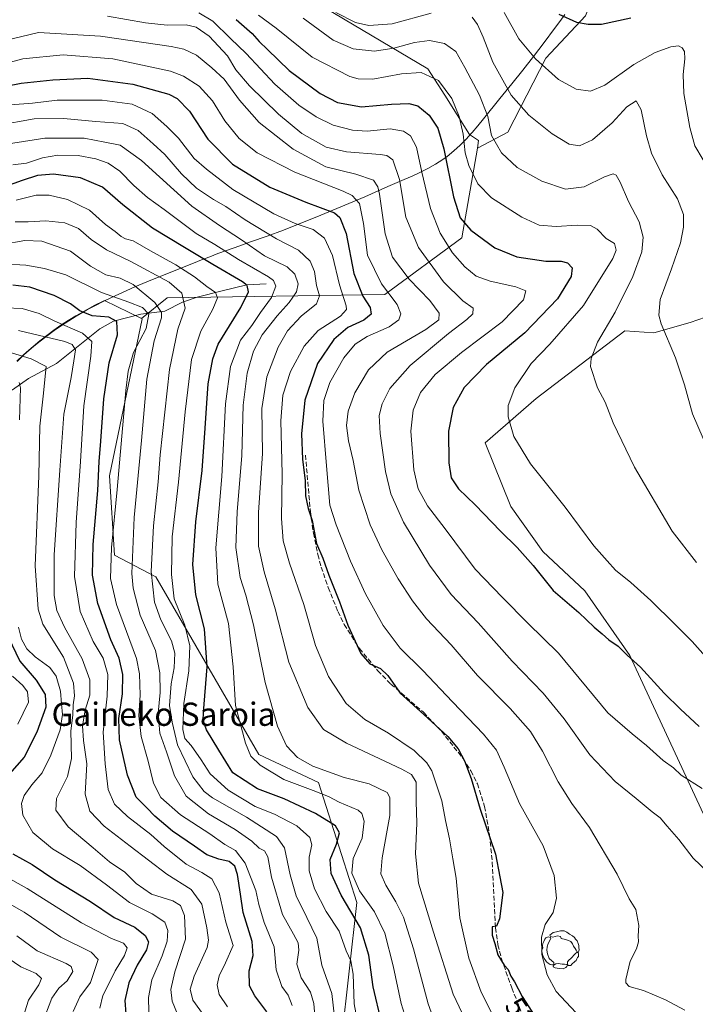
# Model space of a CAD drawing. Units: metres. Extents: x 609889 to 613309, y 4789471 to 4791819.
# Drawn here: x 611204 to 611437, y 4791303 to 4791642 of the extents above; entities that cross this region are included whole.
import ezdxf
from ezdxf.enums import TextEntityAlignment as Align

# ---------------------------------------------------------------- set-up
doc = ezdxf.new("R2010")
doc.units = ezdxf.units.M
doc.header["$MEASUREMENT"] = 0
doc.linetypes.add('DGN Style 3', pattern=[2.307223, 1.648017, -0.659207])
doc.linetypes.add('DGN Style 4', pattern=[2.638475, 1.318413, -0.659207, 0.001648, -0.659207])
for name, color, linetype, lineweight in [('Arbolado forestal CxS', 92, 'Continuous', 0), ('Corriente natural lineal', 142, 'Continuous', 13), ('Curva de nivel maestra', 30, 'Continuous', 30), ('Curva de nivel normal', 30, 'Continuous', 0), ('Matorral CxS', 135, 'Continuous', 0), ('Municipio', 91, 'Continuous', 13), ('Municipio CxS', 4, 'Continuous', 0), ('Pastizal CxS', 92, 'Continuous', 0), ('Pista pavimentada eje', 135, 'DGN Style 4', 0), ('Rótulo de curva de nivel directora', 7, 'Continuous', 0), ('Senda', 7, 'DGN Style 3', 0), ('Texto cartográfico', 7, 'Continuous', 0), ('Yacimiento arqueológico puntual', 7, 'Continuous', 0)]:
    doc.layers.add(name, color=color, linetype=linetype, lineweight=lineweight)
doc.styles.add('Style-Arial', font='txt')

# ---------------------------------------------------------------- blocks, each defined once
blk = doc.blocks.new('*U9')
at = {"layer": 'Matorral CxS', "color": 135, "linetype": 'Continuous', "lineweight": 0}
blk.add_polyline3d([(611299.4741, 4791651.8049, 564.2711), (611344.6365, 4791624.9249, 556.6813), (611350.4653, 4791615.8391, 554.1809), (611359.0197, 4791602.3513, 555.5192), (611362.1131, 4791600.2681, 557.6485), (611361.6681, 4791597.6859, 556.9401), (611356.3515, 4791566.8481, 548.0162), (611329.8453, 4791547.2565, 529.1574), (611254.9351, 4791546.1025, 487.0452), (611246.1123, 4791539.0443, 478.8848), (611233.3649, 4791545.2823, 479.4317), (611232.6839, 4791544.9521, 479.1216), (611230.0139, 4791543.5919, 477.8097), (611227.3639, 4791542.1819, 476.3974), (611224.7441, 4791540.7119, 474.5354), (611223.4041, 4791539.9217, 473.649), (611220.8439, 4791538.3417, 472.0747), (611218.3239, 4791536.7019, 470.2758), (611215.8539, 4791534.9917, 468.1033), (611213.4337, 4791533.2115, 466.047), (611211.0637, 4791531.3717, 464.4676), (611208.7437, 4791529.4617, 463.1012), (611206.4739, 4791527.4917, 461.7094), (611205.3237, 4791526.4517, 460.9201), (611203.1537, 4791524.3715, 459.2923)], dxfattribs=at)
blk = doc.blocks.new('5YACIM')
at = {"layer": 'Pista pavimentada eje', "color": 252, "linetype": 'Continuous', "lineweight": 0, "flags": 128}
for points in [[(-0.355, 0.366), (-0.367, 0.405), (-0.446, 0.421), (-0.522, 0.394), (-0.554, 0.342), (-0.598, 0.266), (-0.63, 0.199), (-0.638, 0.127), (-0.63, 0.035), (-0.669, -0.064), (-0.65, -0.132), (-0.63, -0.215), (-0.61, -0.263), (-0.578, -0.323), (-0.546, -0.366), (-0.498, -0.434), (-0.442, -0.482), (-0.379, -0.526), (-0.319, -0.541), (-0.251, -0.545), (-0.243, -0.462), (-0.315, -0.406), (-0.41, -0.327), (-0.466, -0.163), (-0.494, -0.04), (-0.474, 0.079), (-0.442, 0.191)], [(0.613, -0.064), (0.621, -0.02), (0.617, 0.059), (0.613, 0.123), (0.593, 0.195), (0.554, 0.282), (0.498, 0.346), (0.458, 0.401), (0.394, 0.453), (0.295, 0.517), (0.203, 0.581), (0.111, 0.624), (-0.016, 0.628), (-0.156, 0.6), (-0.267, 0.569), (-0.383, 0.485), (-0.363, 0.429), (-0.283, 0.417), (-0.128, 0.457), (-0.02, 0.433), (0.004, 0.37), (0.155, 0.326), (0.251, 0.294), (0.334, 0.266), (0.39, 0.183), (0.434, 0.103), (0.482, 0.02), (0.518, -0.032), (0.546, -0.08), (0.601, -0.1)], [(0.331, -0.561), (0.366, -0.518), (0.41, -0.486), (0.442, -0.462), (0.478, -0.426), (0.518, -0.394), (0.542, -0.339), (0.562, -0.287), (0.601, -0.251), (0.601, -0.207), (0.601, -0.152), (0.593, -0.128), (0.558, -0.104), (0.494, -0.148), (0.442, -0.207), (0.382, -0.271), (0.331, -0.327), (0.263, -0.378), (0.219, -0.438), (0.219, -0.51), (0.239, -0.561)], [(-0.1, -0.494), (-0.183, -0.51), (-0.251, -0.557), (-0.267, -0.609), (-0.199, -0.645), (-0.06, -0.665), (0.072, -0.673), (0.163, -0.637), (0.203, -0.593), (0.219, -0.549), (0.203, -0.526), (0.123, -0.518), (0.036, -0.518)]]:
    blk.add_lwpolyline(points, close=True, dxfattribs=at)

msp = doc.modelspace()

# ---------------------------------------------------------------- linework, layer by layer
at = {"layer": 'Arbolado forestal CxS', "color": 92, "linetype": 'Continuous', "lineweight": 0}
msp.add_polyline3d([(611469.3995, 4791761.8973, 599.9464), (611469.2051, 4791761.7905, 599.9422), (611466.9735, 4791757.8233, 599.4977), (611460.1385, 4791747.5705, 598.1926), (611441.1865, 4791718.9873, 592.8726), (611409.1859, 4791663.0641, 579.9523), (611404.6061, 4791657.3393, 578.8554), (611403.5935, 4791655.2969, 578.498), (611398.9333, 4791643.1801, 576.1512), (611385.2631, 4791628.5777, 571.1193), (611372.2143, 4791603.1017, 562.1619), (611361.6681, 4791597.6859, 556.9401), (611362.1131, 4791600.2681, 557.6485), (611359.0197, 4791602.3513, 555.5192), (611350.4653, 4791615.8391, 554.1809), (611344.6365, 4791624.9249, 556.6813), (611299.4741, 4791651.8049, 564.2711), (611274.7599, 4791662.5409, 562.6712), (611355.3865, 4791773.8455, 611.2888), (611369.9023, 4791805.0275, 614.1448), (611370.858, 4791809.3628, 614.3876), (611434.1157, 4791810.404, 607.069), (611443.2433, 4791800.4835, 605.0463), (611473.3023, 4791790.2325, 602.442)], close=True, dxfattribs=at)
for points in [[(611370.858, 4791809.3629, 614.3876), (611369.9023, 4791805.0275, 614.1448), (611355.3865, 4791773.8455, 611.2888), (611274.7599, 4791662.5409, 562.6712), (611299.4741, 4791651.8049, 564.2711), (611344.6365, 4791624.9249, 556.6813), (611350.4653, 4791615.8391, 554.1809), (611359.0197, 4791602.3513, 555.5192), (611362.1131, 4791600.2681, 557.6485), (611361.6681, 4791597.6859, 556.9401)], [(611404.6061, 4791657.3393, 578.8554), (611426.2885, 4791655.5955, 578.0356), (611439.4237, 4791661.1797, 579.2344), (611452.3095, 4791656.5849, 578.3876), (611451.8815, 4791634.3211, 574.7794), (611456.9165, 4791602.0959, 575.174), (611467.9369, 4791579.6323, 574.46), (611474.8719, 4791539.4611, 573.5848), (611469.9131, 4791536.8647, 572.6128), (611456.0367, 4791545.0685, 570.7538), (611434.9315, 4791537.7275, 566.6958), (611422.3977, 4791534.1469, 564.2685), (611412.4333, 4791534.8109, 561.4358), (611381.8791, 4791511.5675, 556.7278), (611364.3217, 4791496.2345, 553.0458), (611373.2445, 4791474.3789, 552.0561), (611384.1701, 4791458.8515, 551.6639), (611398.6615, 4791445.4189, 552.4445), (611414.1247, 4791423.1245, 550.3411), (611443.1855, 4791360.6661, 542.5547), (611470.5301, 4791326.7471, 540.9086), (611513.0089, 4791295.9455, 537.096)], [(611404.6061, 4791657.3393, 578.8554), (611403.5935, 4791655.2969, 578.498), (611398.9333, 4791643.1801, 576.1512), (611385.2631, 4791628.5777, 571.1193), (611372.2143, 4791603.1017, 562.1619), (611361.6681, 4791597.6859, 556.9401)], [(611404.6061, 4791657.3393, 578.8554), (611403.5935, 4791655.2969, 578.498), (611398.9333, 4791643.1801, 576.1512), (611385.2631, 4791628.5777, 571.1193), (611372.2143, 4791603.1017, 562.1619), (611361.6681, 4791597.6859, 556.9401)], [(611452.3095, 4791656.5849, 578.3876), (611451.8815, 4791634.3211, 574.7794), (611456.9165, 4791602.0959, 575.174), (611467.9369, 4791579.6323, 574.46), (611474.8719, 4791539.4611, 573.5848), (611469.9131, 4791536.8647, 572.6128), (611456.0367, 4791545.0685, 570.7538), (611434.9315, 4791537.7275, 566.6958), (611422.3977, 4791534.1469, 564.2685), (611412.4333, 4791534.8109, 561.4358), (611381.8791, 4791511.5675, 556.7278), (611364.3217, 4791496.2345, 553.0458), (611373.2445, 4791474.3789, 552.0561), (611384.1701, 4791458.8515, 551.6639), (611398.6615, 4791445.4189, 552.4445), (611414.1247, 4791423.1245, 550.3411), (611443.1855, 4791360.6661, 542.5547), (611470.5301, 4791326.7471, 540.9086), (611513.0089, 4791295.9455, 537.096)], [(611314.9013, 4791290.9495, 489.7897), (611320.2205, 4791338.1467, 502.3869), (611306.9865, 4791379.4009, 508.1879), (611286.3967, 4791389.0243, 505.9849), (611250.9389, 4791450.2329, 490.0615), (611236.7627, 4791457.6915, 479.6339), (611235.0931, 4791484.9599, 476.2472), (611246.2667, 4791538.9689, 478.9023), (611246.1123, 4791539.0443, 478.8848), (611254.9351, 4791546.1025, 487.0452), (611329.8453, 4791547.2565, 529.1574), (611356.3515, 4791566.8481, 548.0162), (611361.6681, 4791597.6859, 556.9401), (611372.2143, 4791603.1017, 562.1619), (611385.2631, 4791628.5777, 571.1193), (611398.9333, 4791643.1801, 576.1512)], [(611361.6681, 4791597.6859, 556.9401), (611356.3515, 4791566.8481, 548.0162), (611329.8453, 4791547.2565, 529.1574), (611254.9351, 4791546.1025, 487.0452), (611246.1123, 4791539.0443, 478.8848)], [(611203.1537, 4791524.3715, 459.2923), (611205.3237, 4791526.4517, 460.9201), (611206.4739, 4791527.4917, 461.7094), (611208.7437, 4791529.4617, 463.1012), (611211.0637, 4791531.3717, 464.4676), (611213.4337, 4791533.2115, 466.047), (611215.8539, 4791534.9917, 468.1033), (611218.3239, 4791536.7019, 470.2758), (611220.8439, 4791538.3417, 472.0747), (611223.4041, 4791539.9217, 473.649), (611224.7441, 4791540.7119, 474.5354), (611227.3639, 4791542.1819, 476.3974), (611230.0139, 4791543.5919, 477.8097), (611232.6839, 4791544.9521, 479.1216), (611233.3649, 4791545.2823, 479.4317), (611246.1123, 4791539.0443, 478.8848), (611246.2667, 4791538.9689, 478.9023), (611235.0931, 4791484.9599, 476.2472), (611236.7627, 4791457.6915, 479.6339), (611250.9389, 4791450.2329, 490.0615), (611286.3967, 4791389.0243, 505.9849), (611306.9865, 4791379.4009, 508.1879), (611320.2205, 4791338.1467, 502.3869), (611314.9013, 4791290.9495, 489.7897)], [(611203.1537, 4791524.3715, 459.2923), (611205.3237, 4791526.4517, 460.9201), (611206.4739, 4791527.4917, 461.7094), (611208.7437, 4791529.4617, 463.1012), (611211.0637, 4791531.3717, 464.4676), (611213.4337, 4791533.2115, 466.047), (611215.8539, 4791534.9917, 468.1033), (611218.3239, 4791536.7019, 470.2758), (611220.8439, 4791538.3417, 472.0747), (611223.4041, 4791539.9217, 473.649), (611224.7441, 4791540.7119, 474.5354), (611227.3639, 4791542.1819, 476.3974), (611230.0139, 4791543.5919, 477.8097), (611232.6839, 4791544.9521, 479.1216), (611233.3649, 4791545.2823, 479.4317), (611246.1123, 4791539.0443, 478.8848)], [(611246.1123, 4791539.0443, 478.8848), (611246.2667, 4791538.9689, 478.9023), (611235.0931, 4791484.9599, 476.2472), (611236.7627, 4791457.6915, 479.6339), (611250.9389, 4791450.2329, 490.0615), (611286.3967, 4791389.0243, 505.9849), (611306.9865, 4791379.4009, 508.1879), (611320.2205, 4791338.1467, 502.3869), (611314.9013, 4791290.9495, 489.7897), (611311.0745, 4791257.7509, 486.3691), (611294.8775, 4791232.3439, 477.3952), (611293.2341, 4791230.8549, 476.5705)], [(611246.1123, 4791539.0443, 478.8848), (611246.2667, 4791538.9689, 478.9023), (611235.0931, 4791484.9599, 476.2472), (611236.7627, 4791457.6915, 479.6339), (611250.9389, 4791450.2329, 490.0615), (611286.3967, 4791389.0243, 505.9849), (611306.9865, 4791379.4009, 508.1879), (611320.2205, 4791338.1467, 502.3869), (611314.9013, 4791290.9495, 489.7897), (611311.0745, 4791257.7509, 486.3691), (611294.8775, 4791232.3439, 477.3952), (611293.2341, 4791230.8549, 476.5705)]]:
    msp.add_polyline3d(points, dxfattribs=at)
at = {"layer": 'Corriente natural lineal', "color": 142, "linetype": 'Continuous', "lineweight": 13}
msp.add_polyline3d([(611289, 4791551, 503.7639), (611282.3527, 4791550.6027, 500.6215), (611273.8324, 4791548.5998, 495.978), (611265.2404, 4791546.4196, 491.7246), (611260.1503, 4791544.6371, 488.7311), (611254.0866, 4791541.5957, 484.1981), (611245.8569, 4791540.5408, 479.5707), (611236.4315, 4791538.0964, 475.2017), (611231.7354, 4791535.5005, 472.8374), (611216.7709, 4791523.5358, 461.6035), (611207.2031, 4791518.4335, 456.9338), (611201.6613, 4791514.5189, 454.1154), (611198.5456, 4791513.4368, 453.1262), (611186.3576, 4791502.3564, 446.0316), (611178.6361, 4791492.2115, 438.8563), (611177.5667, 4791490.1006, 437.4732), (611176.351, 4791485.2694, 435.6133), (611174.4461, 4791481.2296, 434.5199), (611167.5506, 4791472.7719, 430.3389), (611162.0884, 4791463.492, 424.617), (611159.8366, 4791458.5391, 421.7529), (611156.1611, 4791453.4618, 418.4014), (611152.6227, 4791445.1558, 414.9461), (611152.5664, 4791445.0633, 414.9291)], dxfattribs=at)
at = {"layer": 'Curva de nivel maestra', "color": 30, "linetype": 'Continuous', "lineweight": 30, "flags": 128}
for points, elevation in [([(611389.7, 4791643.7601), (611395.77, 4791641.0401), (611399.8, 4791640.2701), (611404.4, 4791640.3401), (611414.51, 4791642.4401)], 575), ([(611278.68, 4791641.8501), (611284.18, 4791637.0901), (611286.54, 4791634.3901), (611289.44, 4791631.5401), (611296.87, 4791624.3101), (611307.53, 4791616.4101), (611313.49, 4791613.3601), (611321.82, 4791611.9101), (611332.06, 4791612.7601), (611338.04, 4791613.0201), (611341.13, 4791612.1601), (611345.08, 4791609.0201), (611348.1, 4791604.5201), (611350.18, 4791597.3801), (611353.44, 4791580.8701), (611355.72, 4791573.6601), (611359.44, 4791569.3801), (611367.73, 4791563.3401), (611375.29, 4791560.2401), (611385.2, 4791558.8201), (611390.54, 4791558.8101), (611392.66, 4791558.2301), (611394.26, 4791556.5001), (611394.01, 4791553.5401), (611389.24, 4791545.7801), (611378.06, 4791534.1501), (611364.82, 4791523.2401), (611357.14, 4791515.3701), (611353.29, 4791508.4701), (611351.69, 4791500.2501), (611351.8, 4791489.4201), (611352.67, 4791484.2901), (611355.15, 4791480.4401), (611360.96, 4791474.9201), (611369.66, 4791465.8401), (611375.42, 4791460.2501), (611380.85, 4791454.0301), (611387.79, 4791445.4301), (611396.58, 4791437.8901), (611401.9, 4791432.8701), (611404.66, 4791430.6201), (611406.9, 4791428.5601), (611410.1, 4791426.3201), (611413.25, 4791423.2901), (611417.8, 4791419.1101), (611426.02, 4791410.1101), (611431.57, 4791404.6601), (611437.97, 4791398.7501)], 550), ([(611188.66, 4791616.9401), (611204.65, 4791620.0401), (611215.54, 4791621.1501), (611227.54, 4791621.7401), (611243.06, 4791619.6401), (611255.5, 4791616.2501), (611258.3, 4791614.7301), (611262.63, 4791610.4201), (611268.89, 4791600.7701), (611277.36, 4791592.1001), (611290.25, 4791584.2701), (611302.62, 4791579.0801), (611312.44, 4791575.3801), (611314.31, 4791573.8001), (611316.46, 4791568.3401), (611319.13, 4791554.4801), (611322.25, 4791546.6901), (611324.81, 4791542.8401), (611325.16, 4791540.5601), (611322.58, 4791538.4801), (611317.06, 4791535.9101), (611312.23, 4791531.8201), (611306.62, 4791523.5601), (611302.27, 4791510.9401), (611301.11, 4791499.4301), (611301.53, 4791490.6301), (611302.42, 4791483.2401), (611302.48, 4791478.1001), (611303.44, 4791473.7201), (611304.8, 4791469.5101), (611306.29, 4791461.6301), (611308.49, 4791456.5501), (611310.5, 4791450.7901), (611314.2, 4791441.5301), (611317.08, 4791433.5101), (611321.52, 4791423.8501), (611324.61, 4791420.2301), (611328.32, 4791418.6901), (611330.91, 4791416.2001), (611335.13, 4791410.1701), (611343.26, 4791402.8501), (611351.47, 4791395.3101), (611355.1, 4791391.0401), (611357.26, 4791386.9001), (611359.51, 4791380.8101), (611362.66, 4791370.2101), (611367.88, 4791354.7801), (611369.36, 4791347.0001), (611370.42, 4791341.6001), (611369.32, 4791332.5301), (611368.31, 4791330.0301), (611366.82, 4791329.7601), (611366.73, 4791326.8701), (611367.73, 4791324.0601), (611368.72, 4791320.1401), (611369.94, 4791318.0801), (611370.85, 4791316.6301), (611372.33, 4791315.1101), (611373.19, 4791312.8201), (611374.51, 4791310.8201), (611377.05, 4791305.8001), (611384.6, 4791294.2601)], 525), ([(611328.65, 4791297.0001), (611325.86, 4791309.1801), (611324.36, 4791320.0001), (611321.44, 4791329.4101), (611314.75, 4791340.6601), (611311.34, 4791348.1001), (611311.05, 4791352.9101), (611313.14, 4791358.2301), (611314.26, 4791362.0901), (611312.89, 4791364.5001), (611305.91, 4791368.8001), (611295.19, 4791373.8501), (611286.03, 4791377.2001), (611277.5, 4791382.7701), (611272.7, 4791390.5401), (611268.38, 4791397.5701), (611267.32, 4791400.7601), (611267.43, 4791403.5701), (611268.72, 4791419.1701), (611267.75, 4791432.3201), (611264.78, 4791443.9701), (611263.73, 4791454.4201), (611264.82, 4791469.1501), (611266.98, 4791486.7201), (611267.94, 4791501.3501), (611268.6, 4791509.8901), (611268.98, 4791516.5601), (611270.67, 4791525.2001), (611272.47, 4791530.2301), (611280.22, 4791542.8901), (611282.88, 4791548.2801), (611282.39, 4791550.3501), (611280.84, 4791551.6901), (611270.65, 4791557.5801), (611260.84, 4791563.4401), (611249.83, 4791570.1001), (611239.61, 4791578.2001), (611232.63, 4791584.2201), (611225.06, 4791587.4001), (611215.81, 4791588.6801), (611210.29, 4791588.2401), (611204.94, 4791586.5601), (611199.21, 4791584.4801)], 500), ([(611289.21, 4791300.5201), (611285.12, 4791306.0901), (611283.25, 4791309.5401), (611283.09, 4791314.6701), (611284.45, 4791319.9601), (611284.12, 4791324.7201), (611281.06, 4791334.6901), (611280.09, 4791341.0501), (611279.06, 4791347.7301), (611278.14, 4791350.6201), (611276.28, 4791352.2401), (611272.72, 4791353.0101), (611268.56, 4791354.5201), (611264.26, 4791357.5801), (611256.77, 4791362.6801), (611250.67, 4791367.8901), (611247.95, 4791370.7201), (611244.27, 4791374.4201), (611241.3, 4791382.0001), (611238.5, 4791394.0701), (611238.28, 4791401.4401), (611239.51, 4791409.9001), (611239.66, 4791416.5601), (611238.36, 4791422.1801), (611235.54, 4791428.4801), (611231, 4791441.0301), (611229.24, 4791450.7901), (611229.43, 4791461.3101), (611231, 4791479.9001), (611231.44, 4791489.8901), (611232.06, 4791496.8901), (611233.04, 4791511.4701), (611234.98, 4791523.8401), (611237.75, 4791533.4101), (611237.54, 4791538.0601), (611234.86, 4791539.4601), (611229.13, 4791539.9801), (611224.87, 4791541.6601), (611221.65, 4791544.0901), (611215.99, 4791546.9201), (611207.61, 4791549.8501), (611201.76, 4791550.4601)], 475), ([(611200.15, 4791429.5701), (611204.21, 4791421.2201), (611209.86, 4791414.6101), (611212.96, 4791409.7101), (611213.13, 4791405.3601), (611210.02, 4791396.7201), (611205.62, 4791388.1901), (611200.6, 4791382.4001)], 450), ([(611201.79, 4791354.8801), (611208.39, 4791351.1801), (611216.25, 4791345.9301), (611228.47, 4791338.4501), (611236.67, 4791332.9801), (611243.75, 4791329.6401), (611247.3, 4791326.7601), (611248.45, 4791324.5701), (611247.82, 4791321.8301), (611244.56, 4791316.5601), (611241.74, 4791310.4801), (611240.29, 4791304.4801), (611240.71, 4791299.8601)], 450)]:
    msp.add_lwpolyline(points, dxfattribs=dict(at, elevation=elevation))
at = {"layer": 'Curva de nivel normal', "color": 30, "linetype": 'Continuous', "lineweight": 0, "flags": 128}
for points, elevation in [([(611265.85, 4791644.24), (611270.58, 4791641.38), (611276.73, 4791635.4), (611282.08, 4791630.23), (611291.92, 4791619.69), (611300.22, 4791612.46), (611306.23, 4791608.41), (611311.98, 4791605.59), (611318.74, 4791603.78), (611323.77, 4791603.46), (611331.61, 4791604.24), (611336.28, 4791603.51), (611338.65, 4791601.84), (611340.67, 4791597.97), (611342.5, 4791589.44), (611345.58, 4791576.94), (611348.83, 4791568.44), (611353.16, 4791561.64), (611357.34, 4791556.78), (611361.22, 4791553.62), (611366.06, 4791551.84), (611374.96, 4791549.94), (611378.38, 4791548.51), (611377.52, 4791545.5), (611370.17, 4791537.87), (611356.17, 4791527.4), (611347.13, 4791519.77), (611342.14, 4791513.6), (611339.56, 4791507.54), (611338.81, 4791500.34), (611339.78, 4791486.94), (611341.27, 4791480.41), (611344.53, 4791474.61), (611350.56, 4791466.68), (611360.87, 4791452.8), (611370.37, 4791443.12), (611379.03, 4791434.3), (611389.63, 4791423.94), (611406.6, 4791403.4), (611414.99, 4791396.15), (611419.87, 4791392.17), (611425.64, 4791386.96), (611429.13, 4791384.49), (611431.85, 4791382), (611439.1, 4791377.42)], 545), ([(611312.99, 4791644.37), (611319.77, 4791640.84), (611324.34, 4791639.88), (611332.35, 4791640.47), (611345.73, 4791644.05)], 565), ([(611439.38, 4791593.66), (611436.52, 4791598.47), (611434.77, 4791604.72), (611432.78, 4791616.44), (611432.46, 4791622.94), (611433.07, 4791628.4), (611432.99, 4791630.93), (611432.19, 4791632.13), (611430.88, 4791632.82), (611428.27, 4791632.54), (611422.83, 4791630.61), (611415.51, 4791626.48), (611405.5, 4791619.29), (611400.67, 4791617.28), (611395.7, 4791617.98), (611389.62, 4791621.24), (611381.63, 4791628.34), (611375.96, 4791635.25), (611370.84, 4791644.34)], 570), ([(611443.71, 4791346), (611435.94, 4791353.45), (611431.06, 4791359.88), (611427, 4791364.43), (611424.6, 4791367.3), (611421.89, 4791369.32), (611416.37, 4791373.92), (611409.06, 4791379.83), (611400.41, 4791388.99), (611391.52, 4791401.39), (611384.35, 4791410.12), (611373.66, 4791421.16), (611361.9, 4791434.33), (611352.67, 4791444.06), (611345.23, 4791454.16), (611336.23, 4791469.04), (611331.85, 4791478.74), (611330.09, 4791486.38), (611328.17, 4791499.45), (611327.86, 4791505.64), (611328.86, 4791509.74), (611331.54, 4791514.94), (611338.53, 4791522.92), (611351.71, 4791533.94), (611358.09, 4791538.7), (611360.15, 4791540.63), (611360.26, 4791542.56), (611356.69, 4791545.18), (611349.99, 4791551.7), (611341.46, 4791563.5), (611337.04, 4791573.88), (611334.88, 4791586.86), (611332.57, 4791593.6), (611330.52, 4791595.09), (611328.25, 4791595.46), (611316.61, 4791596.33), (611309.63, 4791597.94), (611301.29, 4791602.66), (611293.2, 4791609.29), (611283.2, 4791619.14), (611278.55, 4791624.56), (611275.62, 4791629.39), (611269.3, 4791636.18), (611264.91, 4791639.3), (611261.43, 4791640.08), (611254.91, 4791639.98), (611247.4, 4791640.72), (611234.39, 4791643.03)], 540), ([(611286.36, 4791643.37), (611292.47, 4791638.97), (611304.78, 4791628.92), (611317.76, 4791622.31), (611320.67, 4791621.48), (611325.73, 4791621.42), (611335.55, 4791623.24), (611342.38, 4791623.67), (611348.34, 4791620.87), (611352.93, 4791614.73), (611355.44, 4791608.59), (611356.74, 4791602.51), (611357.42, 4791596.09), (611358.72, 4791591.68), (611361.82, 4791585.39), (611366.5, 4791580.59), (611376.93, 4791573.88), (611382.91, 4791571.16), (611388.85, 4791570.67), (611396.01, 4791571.15), (611400.65, 4791571.03), (611402.95, 4791569.74), (611406.04, 4791566.62), (611408.88, 4791564.84), (611409.43, 4791562.54), (611408.32, 4791559.66), (611398.15, 4791543.56), (611386.61, 4791530.22), (611380.22, 4791523.53), (611374.55, 4791515.22), (611372.23, 4791509.13), (611372.31, 4791505.19), (611374.24, 4791498.47), (611379.93, 4791489.11), (611391.93, 4791474.13), (611401.77, 4791460.79), (611406.32, 4791455.63), (611409.26, 4791452.43), (611414.5, 4791448.28), (611421.4, 4791442.07), (611429.6, 4791433.9), (611435.59, 4791427.9), (611446.61, 4791415.59)], 555), ([(611301.76, 4791642.35), (611312.04, 4791634.79), (611318.88, 4791631.8), (611326.28, 4791631.06), (611332.94, 4791632.07), (611340, 4791634.02), (611345.15, 4791634.63), (611350.33, 4791633.68), (611354.27, 4791630.86), (611357.32, 4791625.36), (611362.43, 4791615.86), (611365.3, 4791608.53), (611366.58, 4791602.02), (611369.98, 4791596.02), (611375.38, 4791590.98), (611383.88, 4791586.3), (611392.03, 4791583.54), (611398.39, 4791584.39), (611405.46, 4791587.82), (611408.4, 4791588.82), (611409.48, 4791588.35), (611410.86, 4791585.93), (611413.65, 4791579.33), (611417.37, 4791572.32), (611418.78, 4791567.06), (611418.23, 4791561.95), (611415.16, 4791553.55), (611409.09, 4791541.22), (611403.02, 4791530.89), (611400.81, 4791525.24), (611400.6, 4791522.56), (611403.03, 4791515.23), (611405.71, 4791510.23), (611408.46, 4791503.15), (611415.75, 4791487.92), (611428.7, 4791465.9), (611437.13, 4791455.16)], 560), ([(611359.92, 4791642.69), (611361.75, 4791640.18), (611363.7, 4791635.78), (611366.96, 4791627.19), (611373.36, 4791615.92), (611379.37, 4791608.95), (611387.37, 4791602.57), (611393.32, 4791599.02), (611396.81, 4791598.39), (611401.27, 4791600.46), (611408.06, 4791606.32), (611413.11, 4791611.87), (611416.34, 4791613.88), (611418.08, 4791610.88), (611419.84, 4791601.88), (611421.58, 4791595.9), (611425.26, 4791588.44), (611430.59, 4791580.21), (611432.58, 4791574.83), (611432.68, 4791570.48), (611431.58, 4791565.13), (611428.46, 4791556.11), (611424.54, 4791545.56), (611424.16, 4791540.2), (611424.95, 4791537.21), (611429.84, 4791525.49), (611433.02, 4791516.21), (611435.69, 4791506.22), (611441.27, 4791493.48)], 565), ([(611198.63, 4791634.55), (611210.63, 4791637.38), (611231.96, 4791636.13), (611256.29, 4791632.59), (611260.68, 4791631.66), (611264.97, 4791629.69), (611270.28, 4791625.24), (611274.55, 4791621.43), (611279.8, 4791614.14), (611286.56, 4791606.46), (611298.28, 4791597.31), (611309.54, 4791591.26), (611319.79, 4791588.73), (611325.93, 4791586.6), (611327.45, 4791584.4), (611327.95, 4791581.78), (611329.93, 4791568.16), (611332.49, 4791560.12), (611338.21, 4791552.55), (611345.3, 4791545.22), (611348.48, 4791540.89), (611348.44, 4791538.56), (611343.89, 4791535.23), (611330.63, 4791527.52), (611324.25, 4791521.43), (611319.54, 4791513.45), (611317.23, 4791507.18), (611316.59, 4791502.21), (611317.31, 4791496.93), (611318.9, 4791490.23), (611320.9, 4791480.02), (611324.77, 4791468.11), (611328.79, 4791459.46), (611334.38, 4791449.54), (611339.32, 4791441.9), (611344.2, 4791435.78), (611352.65, 4791426.82), (611361.73, 4791416.22), (611372.97, 4791404.92), (611379.95, 4791396.99), (611384.1, 4791390.24), (611389.46, 4791379.66), (611394.18, 4791372.25), (611400.22, 4791363.99), (611409.85, 4791347.89), (611413.98, 4791339.41), (611416.22, 4791335.74), (611417.22, 4791330.2), (611417, 4791326.74), (611417.14, 4791324.58), (611416.43, 4791322.25), (611414.25, 4791317.92), (611412.8, 4791311.7), (611412.81, 4791310.47), (611413.94, 4791309.3), (611418.9, 4791307.89), (611426.47, 4791304.68), (611433.14, 4791301.13)], 535), ([(611397.34, 4791298.47), (611388.81, 4791307.59), (611385.66, 4791313.26), (611383.86, 4791320.25), (611383.71, 4791326.25), (611385.02, 4791330.58), (611387.75, 4791334.66), (611388.86, 4791339.68), (611388.16, 4791347.4), (611384.29, 4791357.68), (611376.23, 4791372.21), (611370.87, 4791384.75), (611368.24, 4791390.54), (611363.82, 4791396.05), (611353.09, 4791407.18), (611342.94, 4791418), (611335.09, 4791425.67), (611329.24, 4791433.45), (611323.14, 4791444.36), (611317.98, 4791455.55), (611313.03, 4791468.05), (611310.91, 4791474.86), (611309.76, 4791488.38), (611308.44, 4791503.74), (611308.78, 4791510.79), (611310.94, 4791516.99), (611315.7, 4791525.5), (611319.59, 4791530.21), (611323.79, 4791532.82), (611331.33, 4791536.13), (611334.62, 4791538.54), (611335.28, 4791540.64), (611334.04, 4791543.88), (611328.66, 4791550.96), (611323.84, 4791560.89), (611322.47, 4791571.68), (611321.07, 4791578.59), (611318.58, 4791581.31), (611315.52, 4791582.8), (611298.8, 4791589.34), (611285.93, 4791596.07), (611279.69, 4791600.93), (611274.79, 4791607.01), (611270.55, 4791613.9), (611265.94, 4791618.99), (611260.49, 4791622.44), (611256.02, 4791624.17), (611236.24, 4791628.4), (611219.08, 4791629.79), (611205.24, 4791628.43), (611193.92, 4791625.37)], 530), ([(611201.02, 4791612.52), (611208.52, 4791613.13), (611216.98, 4791614.1), (611232.56, 4791614.13), (611242.82, 4791612.75), (611249.71, 4791609.57), (611254.74, 4791605.06), (611258.83, 4791601.03), (611264.21, 4791594.14), (611268.44, 4791590.37), (611277.46, 4791583.39), (611291.64, 4791575.1), (611299.01, 4791571.7), (611305.17, 4791569.63), (611309.1, 4791566.71), (611311.77, 4791560.71), (611314.17, 4791550.66), (611316.55, 4791543.45), (611316.63, 4791542.13), (611314.56, 4791539.89), (611306.82, 4791534.89), (611302.05, 4791529.56), (611297.36, 4791520.84), (611294.66, 4791512.7), (611294.06, 4791503.87), (611294.47, 4791485.66), (611294.22, 4791470.27), (611294.8, 4791462.6), (611296.98, 4791454.89), (611301.96, 4791440.65), (611305.9, 4791426.52), (611310.43, 4791415.89), (611316.52, 4791406.56), (611322.97, 4791401.12), (611331.06, 4791396.41), (611339.92, 4791390.46), (611344.29, 4791386.17), (611345.97, 4791383.43), (611349.42, 4791373.12), (611350.71, 4791366.41), (611352.13, 4791360.03), (611353.24, 4791353.19), (611354.42, 4791346.58), (611355.61, 4791332.91), (611358.75, 4791318.97), (611363.02, 4791307.34), (611367.86, 4791297.51)], 520), ([(611196.23, 4791605.49), (611209.16, 4791607.69), (611219.22, 4791607.89), (611230.32, 4791606.82), (611239.63, 4791606.08), (611244.94, 4791603.74), (611250.05, 4791599.13), (611254.15, 4791595.45), (611259.78, 4791588.8), (611265.02, 4791583.93), (611270.87, 4791579.98), (611275.1, 4791577.62), (611281.78, 4791573.02), (611292.57, 4791566.4), (611300.1, 4791562.54), (611304.12, 4791558.77), (611305.57, 4791555.18), (611306.3, 4791550.41), (611307.31, 4791546.81), (611306.32, 4791544.13), (611300.97, 4791539.83), (611296.34, 4791534.8), (611293.13, 4791529.23), (611289.18, 4791518.97), (611287.5, 4791508.12), (611287.71, 4791492.66), (611286.29, 4791472.33), (611286.32, 4791460.77), (611288.25, 4791451.9), (611292.07, 4791439.19), (611296.83, 4791420.88), (611303.29, 4791405.25), (611308.67, 4791397.65), (611316.6, 4791392.96), (611335.7, 4791383.99), (611339.04, 4791382.14), (611340.6, 4791379.51), (611340.59, 4791372.91), (611340.8, 4791365.5), (611340.33, 4791354.91), (611341.43, 4791344.83), (611346.57, 4791327.9), (611353.3, 4791306.61), (611362.74, 4791286.73)], 515), ([(611349.28, 4791290.54), (611344.72, 4791303.26), (611339.67, 4791322.21), (611336.19, 4791333.05), (611333.63, 4791338.42), (611330.16, 4791344.09), (611328.48, 4791348.01), (611328.89, 4791353.49), (611331.58, 4791368.11), (611331.59, 4791374.24), (611330.64, 4791375.97), (611324.47, 4791378.94), (611315.8, 4791381.19), (611305.08, 4791385.05), (611299.79, 4791388.09), (611296.03, 4791391.99), (611292.82, 4791398.78), (611288.6, 4791413.89), (611284.57, 4791433.65), (611281.94, 4791443.84), (611279.99, 4791449.9), (611278.51, 4791460.23), (611278.94, 4791472.56), (611280.61, 4791491.89), (611281.1, 4791509.23), (611282.46, 4791520.2), (611284.64, 4791527.86), (611287.63, 4791533.47), (611292.76, 4791539.96), (611296.93, 4791544.56), (611299.42, 4791548.22), (611299.96, 4791550.92), (611298.84, 4791554.35), (611296.18, 4791556.84), (611288.45, 4791560.57), (611280.43, 4791566.16), (611272.86, 4791571.05), (611263.39, 4791577.7), (611246.03, 4791593.36), (611238.7, 4791598.64), (611233.48, 4791599.74), (611226.28, 4791601.07), (611212.74, 4791601.07), (611192.85, 4791598.04)], 510), ([(611201.72, 4791591.94), (611206.48, 4791592.45), (611212.02, 4791594.27), (611217.24, 4791595.27), (611224.29, 4791595.08), (611230.29, 4791594.03), (611234.59, 4791592.44), (611238.6, 4791589.72), (611243.45, 4791584.8), (611248.17, 4791580.62), (611253.88, 4791576.49), (611264.86, 4791568.27), (611271.29, 4791564.46), (611279.48, 4791559.35), (611289.74, 4791553.39), (611291.45, 4791552.12), (611292.28, 4791550.22), (611290.82, 4791546.27), (611287.03, 4791541.09), (611284, 4791536.61), (611280.18, 4791531.56), (611276.73, 4791522.58), (611274.92, 4791509.65), (611273.72, 4791484.65), (611271.64, 4791460.16), (611272.38, 4791447.62), (611276.01, 4791434.16), (611277.64, 4791419.22), (611278.4, 4791405.9), (611281.81, 4791392.91), (611283.65, 4791388.45), (611286.9, 4791385.35), (611295.11, 4791380.52), (611305.16, 4791376.7), (611310.43, 4791374.6), (611314.09, 4791372.7), (611320.66, 4791369.91), (611321.91, 4791368.81), (611322.73, 4791366.15), (611321.97, 4791360.25), (611318.96, 4791353.25), (611318.47, 4791348.24), (611321.15, 4791342.2), (611326.21, 4791334.9), (611329.81, 4791327.58), (611332.71, 4791316.35), (611335.46, 4791303.41), (611340.08, 4791288.72)], 505), ([(611202.96, 4791579.76), (611209.81, 4791581.51), (611214.32, 4791581.47), (611220.64, 4791579.95), (611228.16, 4791576.33), (611233.72, 4791571.35), (611236.99, 4791569), (611239.01, 4791567.27), (611240.55, 4791566.46), (611243.22, 4791565.78), (611249.15, 4791562.32), (611257.92, 4791557.51), (611264.29, 4791553.43), (611268.52, 4791550.04), (611271.56, 4791548.02), (611272.22, 4791546.16), (611270.59, 4791542.28), (611266.5, 4791534.66), (611263.3, 4791524.89), (611261.04, 4791506.95), (611258.85, 4791482.72), (611256.63, 4791463.91), (611256.43, 4791450.96), (611257.33, 4791442.57), (611260.94, 4791433.56), (611262.75, 4791426.39), (611262.41, 4791417.89), (611260.68, 4791406.6), (611260.34, 4791397.62), (611260.99, 4791394.61), (611263.18, 4791392.13), (611266.65, 4791387.19), (611269.74, 4791382.36), (611275.87, 4791376.74), (611285.18, 4791371.14), (611291.87, 4791368.55), (611299.51, 4791364.58), (611303.96, 4791360.56), (611304.7, 4791357.99), (611303.81, 4791353.72), (611303.76, 4791349.06), (611305.66, 4791342.81), (611309.68, 4791335.02), (611314.12, 4791328.25), (611316.51, 4791321.51), (611318.07, 4791318.05), (611318.94, 4791313.51), (611319.32, 4791303.34), (611320.78, 4791295.26)], 495), ([(611312.45, 4791298.79), (611311.57, 4791306.86), (611308.18, 4791316.58), (611306.42, 4791325.91), (611302.92, 4791332.98), (611299.35, 4791340.49), (611297.25, 4791347.64), (611295.24, 4791356.91), (611292.51, 4791360.91), (611282.19, 4791367.5), (611270.47, 4791374.14), (611267.62, 4791376.31), (611263.72, 4791381.35), (611258.43, 4791392.37), (611256.6, 4791400.16), (611255.69, 4791405.96), (611256.27, 4791413.39), (611257.36, 4791418.83), (611257.53, 4791423.98), (611256.35, 4791428.13), (611252.73, 4791435.34), (611250.56, 4791441.51), (611249.4, 4791452.02), (611250.15, 4791467.76), (611251.84, 4791482.83), (611252.5, 4791492.16), (611255.69, 4791521.52), (611258.6, 4791535.38), (611261.05, 4791542.56), (611259.98, 4791547.82), (611255.58, 4791551.52), (611242.4, 4791558.71), (611233.98, 4791562.7), (611228.76, 4791566.25), (611224.43, 4791569.96), (611219.7, 4791571.96), (611213.1, 4791572.63), (611207.02, 4791572.35), (611202.63, 4791572.33)], 490), ([(611306.06, 4791294.8), (611305.39, 4791303.42), (611304.2, 4791307.36), (611301, 4791312.24), (611299.53, 4791316.89), (611300.21, 4791321.78), (611299.99, 4791324.3), (611298.35, 4791327.26), (611294.56, 4791334.07), (611290.78, 4791346.86), (611289.54, 4791353.82), (611288.44, 4791355.87), (611286.58, 4791356.86), (611284.02, 4791359.27), (611278.25, 4791363.29), (611269.08, 4791368.7), (611261.43, 4791374.71), (611257.46, 4791381.76), (611254.67, 4791389.96), (611252.33, 4791396.45), (611251.84, 4791403.28), (611252.46, 4791410.41), (611252.4, 4791417.18), (611250.89, 4791424.84), (611245.63, 4791437.01), (611243.23, 4791446.23), (611242.71, 4791451.29), (611243.54, 4791470.57), (611246.07, 4791497.08), (611247.9, 4791518.21), (611250.4, 4791531.34), (611252.98, 4791539.25), (611252.95, 4791541.07), (611250.66, 4791544.6), (611243.17, 4791550.77), (611238.7, 4791552.96), (611233.77, 4791554.03), (611228.5, 4791557.07), (611221.61, 4791562.2), (611211.79, 4791565.64), (611205.92, 4791565.85), (611198.22, 4791564.48)], 485), ([(611297.9, 4791302.69), (611296.52, 4791306.26), (611294.39, 4791309.26), (611292.36, 4791314.95), (611291.76, 4791322.88), (611288.34, 4791331.31), (611286.5, 4791337.52), (611285.45, 4791342.31), (611281.72, 4791351.68), (611278.41, 4791356.01), (611274.69, 4791358.13), (611269.56, 4791361.74), (611259.54, 4791368.3), (611252.67, 4791374.24), (611250.17, 4791379.25), (611248.34, 4791386.74), (611245.96, 4791395.21), (611245.13, 4791402.4), (611245.64, 4791409.48), (611245.43, 4791416.84), (611244.31, 4791422.07), (611237.48, 4791440.65), (611235.41, 4791449.59), (611235.76, 4791460.27), (611237.66, 4791480.27), (611240.66, 4791514.29), (611241.43, 4791520.88), (611243.26, 4791527.3), (611247.68, 4791535.62), (611248.54, 4791540.52), (611246.35, 4791542.8), (611241.7, 4791544.7), (611232.25, 4791547.99), (611220.03, 4791554.08), (611212.62, 4791556.2), (611206.2, 4791557.41), (611198.1, 4791557.87)], 480), ([(611193.15, 4791543), (611205.02, 4791542.53), (611210.84, 4791540.78), (611216.2, 4791538.08), (611225.8, 4791534.06), (611228.92, 4791531.19), (611228.63, 4791526.05), (611226.26, 4791509), (611225.12, 4791489.9), (611223.57, 4791468.9), (611222.98, 4791450.24), (611224.95, 4791438.24), (611229.47, 4791427.9), (611232.83, 4791422.25), (611234.42, 4791416.61), (611234.24, 4791409.16), (611232.81, 4791396.76), (611233.55, 4791385.84), (611234.56, 4791377.06), (611236.78, 4791371.99), (611241.19, 4791367.78), (611249.23, 4791361.55), (611253.81, 4791357.42), (611261.43, 4791351.32), (611266.82, 4791348.52), (611270.28, 4791346.31), (611272.85, 4791341.51), (611275.14, 4791331.43), (611277.58, 4791323.31), (611275, 4791317.37), (611272.76, 4791312.91), (611272.16, 4791309.84), (611272.78, 4791306.49), (611275.72, 4791302.29)], 470), ([(611203.7, 4791534.94), (611219.72, 4791531.13), (611222.23, 4791530.05), (611223.34, 4791528.22), (611222.74, 4791524.52), (611221.85, 4791518.76), (611219.32, 4791506.16), (611217.96, 4791486.88), (611216.03, 4791457.76), (611216.01, 4791443.73), (611216.9, 4791438.63), (611219.53, 4791432.82), (611225.64, 4791421.92), (611228.29, 4791414.71), (611228.26, 4791409.43), (611226.69, 4791404.37), (611225.81, 4791398.9), (611226.1, 4791393.9), (611227.21, 4791385.83), (611226.68, 4791375.44), (611228.32, 4791369.61), (611233.24, 4791364.44), (611242.12, 4791357.58), (611254.75, 4791347.91), (611263.18, 4791342.58), (611266.8, 4791337.58), (611268.56, 4791329.48), (611269.14, 4791325.15), (611268.64, 4791322.62), (611264.17, 4791312.81), (611262.78, 4791308.34), (611263.68, 4791304.53), (611267.63, 4791299.15)], 465), ([(611258.44, 4791299.74), (611256.59, 4791304.22), (611256.16, 4791308.17), (611257.49, 4791314.28), (611261.2, 4791325.51), (611260.84, 4791333.69), (611259.45, 4791337.12), (611256.83, 4791338.73), (611249.5, 4791340.98), (611244.22, 4791344.64), (611240.33, 4791348.62), (611234.99, 4791352.12), (611229.44, 4791356.92), (611220.78, 4791364.19), (611216.52, 4791369.91), (611216.81, 4791373.91), (611220.61, 4791381.52), (611221.95, 4791387.65), (611221.73, 4791397.17), (611222.38, 4791402.54), (611222.57, 4791406.19), (611223.04, 4791409.23), (611222.7, 4791413.66), (611219.18, 4791422.57), (611212.07, 4791433.9), (611210.53, 4791439.09), (611209.46, 4791453.98), (611210.67, 4791484.93), (611211.08, 4791502.02), (611212.2, 4791512.3), (611213.28, 4791522.56), (611208.09, 4791525.16), (611199.77, 4791527.67)], 460), ([(611204.12, 4791504.22), (611204.42, 4791515.17), (611203.97, 4791516.98)], 455), ([(611248.62, 4791300.59), (611248.43, 4791305.5), (611249.65, 4791311.57), (611253.18, 4791319.75), (611254.88, 4791324.88), (611255.14, 4791328.47), (611254.06, 4791331.42), (611249.79, 4791334.27), (611241.9, 4791338.12), (611233.99, 4791344.28), (611224.97, 4791350.9), (611215.44, 4791356.59), (611208.68, 4791362.26), (611205.26, 4791368.2), (611204.81, 4791372.26), (611205.69, 4791374.91), (611208.26, 4791378.58), (611211.82, 4791382.8), (611214.86, 4791388.8), (611218.02, 4791397.52), (611218.87, 4791402.82), (611218.48, 4791406.45), (611218.15, 4791410.87), (611216.73, 4791415.97), (611214.47, 4791419), (611209.42, 4791422.68), (611206.61, 4791425.46), (611204.7, 4791428.69), (611203.77, 4791432.9)], 455), ([(611201.61, 4791416.03), (611205.26, 4791412.79), (611206.86, 4791410.62), (611207.13, 4791407.06), (611203.54, 4791399.48)], 445), ([(611190.56, 4791351.96), (611206.73, 4791343.02), (611225.42, 4791331.16), (611235.72, 4791325.8), (611239.92, 4791324.21), (611241.1, 4791322.54), (611240.26, 4791319.91), (611237, 4791314.7), (611234.6, 4791309.77), (611232.72, 4791306.21), (611231.77, 4791301.76)], 445), ([(611194.89, 4791340.96), (611205.63, 4791334.83), (611218.3, 4791326.23), (611228.79, 4791321.06), (611231.19, 4791318.54), (611228.54, 4791310.59), (611224.87, 4791305.73), (611222.55, 4791300.69)], 440), ([(611203.18, 4791326.65), (611210.19, 4791321.58), (611220.17, 4791317.13), (611221.86, 4791316.13), (611222.38, 4791314.44), (611220.44, 4791311.2), (611217.65, 4791308.65), (611215.23, 4791305.26), (611211.9, 4791296.51)], 435), ([(611205.31, 4791298.7), (611207.17, 4791304.59), (611210.74, 4791309.82), (611211.68, 4791312.02), (611209.75, 4791313.76), (611204.58, 4791316.05), (611197.98, 4791320.5)], 430)]:
    msp.add_lwpolyline(points, dxfattribs=dict(at, elevation=elevation))
at = {"layer": 'Matorral CxS', "color": 135, "linetype": 'Continuous', "lineweight": 0}
for points in [[(611370.858, 4791809.3629, 614.3876), (611369.9023, 4791805.0275, 614.1448), (611355.3865, 4791773.8455, 611.2888), (611274.7599, 4791662.5409, 562.6712), (611299.4741, 4791651.8049, 564.2711), (611344.6365, 4791624.9249, 556.6813), (611350.4653, 4791615.8391, 554.1809), (611359.0197, 4791602.3513, 555.5192), (611362.1131, 4791600.2681, 557.6485), (611361.6681, 4791597.6859, 556.9401)], [(611361.6681, 4791597.6859, 556.9401), (611356.3515, 4791566.8481, 548.0162), (611329.8453, 4791547.2565, 529.1574), (611254.9351, 4791546.1025, 487.0452), (611246.1123, 4791539.0443, 478.8848)], [(611203.1537, 4791524.3715, 459.2923), (611205.3237, 4791526.4517, 460.9201), (611206.4739, 4791527.4917, 461.7094), (611208.7437, 4791529.4617, 463.1012), (611211.0637, 4791531.3717, 464.4676), (611213.4337, 4791533.2115, 466.047), (611215.8539, 4791534.9917, 468.1033), (611218.3239, 4791536.7019, 470.2758), (611220.8439, 4791538.3417, 472.0747), (611223.4041, 4791539.9217, 473.649), (611224.7441, 4791540.7119, 474.5354), (611227.3639, 4791542.1819, 476.3974), (611230.0139, 4791543.5919, 477.8097), (611232.6839, 4791544.9521, 479.1216), (611233.3649, 4791545.2823, 479.4317), (611246.1123, 4791539.0443, 478.8848)]]:
    msp.add_polyline3d(points, dxfattribs=at)
at = {"layer": 'Municipio', "color": 91, "linetype": 'Continuous', "lineweight": 13, "flags": 128}
msp.add_lwpolyline([(611203.317, 4791524.309), (611205.485, 4791526.38), (611206.629, 4791527.42), (611208.899, 4791529.392), (611211.22, 4791531.3), (611213.593, 4791533.144), (611216.014, 4791534.922), (611218.483, 4791536.633), (611220.999, 4791538.276), (611223.559, 4791539.851), (611224.908, 4791540.642), (611227.524, 4791542.113), (611230.171, 4791543.525), (611232.844, 4791544.883), (611235.541, 4791546.193), (611238.259, 4791547.46), (611240.996, 4791548.69), (611243.749, 4791549.888), (611249.291, 4791552.21), (611263.946, 4791558.117), (611266.728, 4791559.238), (611269.527, 4791560.315), (611272.337, 4791561.365), (611277.981, 4791563.403), (611280.81, 4791564.405), (611283.638, 4791565.41), (611289.294, 4791567.415), (611294.924, 4791569.491), (611297.995, 4791570.675), (611306.361, 4791573.998), (611309.141, 4791575.13), (611311.921, 4791576.26), (611317.457, 4791578.575), (611320.21, 4791579.766), (611322.964, 4791580.956), (611330.862, 4791584.488), (611336.421, 4791586.85), (611339.188, 4791588.051), (611341.922, 4791589.307), (611344.604, 4791590.651), (611347.215, 4791592.113), (611349.737, 4791593.724), (611351.252, 4791594.815), (611353.583, 4791596.705), (611355.789, 4791598.727), (611357.891, 4791600.861), (611359.397, 4791602.52), (611359.908, 4791603.083), (611361.861, 4791605.373), (611363.771, 4791607.708), (611365.657, 4791610.067), (611367.541, 4791612.427), (611369.442, 4791614.767), (611373.573, 4791619.793), (611377.33, 4791624.475), (611381.03, 4791629.2), (611384.673, 4791633.969), (611388.259, 4791638.782), (611390.023, 4791641.211), (611391.785, 4791643.639)], dxfattribs=at)
msp.add_lwpolyline([(611203.317, 4791524.309), (611205.485, 4791526.38), (611206.629, 4791527.42), (611208.899, 4791529.392), (611211.22, 4791531.3), (611213.593, 4791533.144), (611216.014, 4791534.922), (611218.483, 4791536.633), (611220.999, 4791538.276), (611223.559, 4791539.851), (611224.908, 4791540.642), (611227.524, 4791542.113), (611230.171, 4791543.525), (611232.844, 4791544.883), (611235.541, 4791546.193), (611238.259, 4791547.46), (611240.996, 4791548.69), (611243.749, 4791549.888), (611249.291, 4791552.21), (611263.946, 4791558.117), (611266.728, 4791559.238), (611269.527, 4791560.315), (611272.337, 4791561.365), (611277.981, 4791563.403), (611280.81, 4791564.405), (611283.638, 4791565.41), (611289.294, 4791567.415), (611294.924, 4791569.491), (611297.995, 4791570.675), (611306.361, 4791573.998), (611309.141, 4791575.13), (611311.921, 4791576.26), (611317.457, 4791578.575), (611320.21, 4791579.766), (611322.964, 4791580.956), (611330.862, 4791584.488), (611336.421, 4791586.85), (611339.188, 4791588.051), (611341.922, 4791589.307), (611344.604, 4791590.651), (611347.215, 4791592.113), (611349.737, 4791593.724), (611351.252, 4791594.815), (611353.583, 4791596.705), (611355.789, 4791598.727), (611357.891, 4791600.861), (611359.397, 4791602.52), (611359.908, 4791603.083), (611361.861, 4791605.373), (611363.771, 4791607.708), (611365.657, 4791610.067), (611367.541, 4791612.427), (611369.442, 4791614.767), (611373.573, 4791619.793), (611377.33, 4791624.475), (611381.03, 4791629.2), (611384.673, 4791633.969), (611388.259, 4791638.782), (611390.023, 4791641.211), (611391.785, 4791643.639)], dxfattribs=at)
at = {"layer": 'Municipio CxS', "color": 4, "linetype": 'Continuous', "lineweight": 0, "flags": 128}
for points in [[(611203.317, 4791524.309), (611205.485, 4791526.38), (611206.629, 4791527.42), (611208.899, 4791529.392), (611211.22, 4791531.3), (611213.593, 4791533.144), (611216.014, 4791534.922), (611218.483, 4791536.633), (611220.999, 4791538.276), (611223.559, 4791539.851), (611224.908, 4791540.642), (611227.524, 4791542.113), (611230.171, 4791543.525), (611232.844, 4791544.883), (611235.541, 4791546.193), (611238.259, 4791547.46), (611240.996, 4791548.69), (611243.749, 4791549.888), (611249.291, 4791552.21), (611263.946, 4791558.117), (611266.728, 4791559.238), (611269.527, 4791560.315), (611272.337, 4791561.365), (611277.981, 4791563.403), (611280.81, 4791564.405), (611283.638, 4791565.41), (611289.294, 4791567.415), (611294.924, 4791569.491), (611297.995, 4791570.675), (611306.361, 4791573.998), (611309.141, 4791575.13), (611311.921, 4791576.26), (611317.457, 4791578.575), (611320.21, 4791579.766), (611322.964, 4791580.956), (611330.862, 4791584.488), (611336.421, 4791586.85), (611339.188, 4791588.051), (611341.922, 4791589.307), (611344.604, 4791590.651), (611347.215, 4791592.113), (611349.737, 4791593.724), (611351.252, 4791594.815), (611353.583, 4791596.705), (611355.789, 4791598.727), (611357.891, 4791600.861), (611359.397, 4791602.52), (611359.908, 4791603.083), (611361.861, 4791605.373), (611363.771, 4791607.708), (611365.657, 4791610.067), (611367.541, 4791612.427), (611369.442, 4791614.767), (611373.573, 4791619.793), (611377.33, 4791624.475), (611381.03, 4791629.2), (611384.673, 4791633.969), (611388.259, 4791638.782), (611390.023, 4791641.211), (611391.785, 4791643.639)], [(611391.785, 4791643.639), (611390.023, 4791641.211), (611388.259, 4791638.782), (611384.673, 4791633.969), (611381.03, 4791629.2), (611377.33, 4791624.475), (611373.573, 4791619.793), (611369.442, 4791614.767), (611367.541, 4791612.427), (611365.657, 4791610.067), (611363.771, 4791607.708), (611361.861, 4791605.373), (611359.908, 4791603.083), (611359.397, 4791602.52), (611357.891, 4791600.861), (611355.789, 4791598.727), (611353.583, 4791596.705), (611351.252, 4791594.815), (611349.737, 4791593.724), (611347.215, 4791592.113), (611344.604, 4791590.651), (611341.922, 4791589.307), (611339.188, 4791588.051), (611336.421, 4791586.85), (611330.862, 4791584.488), (611322.964, 4791580.956), (611320.21, 4791579.766), (611317.457, 4791578.575), (611311.921, 4791576.26), (611309.141, 4791575.13), (611306.361, 4791573.998), (611297.995, 4791570.675), (611294.924, 4791569.491), (611289.294, 4791567.415), (611283.638, 4791565.41), (611280.81, 4791564.405), (611277.981, 4791563.403), (611272.337, 4791561.365), (611269.527, 4791560.315), (611266.728, 4791559.238), (611263.946, 4791558.117), (611249.291, 4791552.21), (611243.749, 4791549.888), (611240.996, 4791548.69), (611238.259, 4791547.46), (611235.541, 4791546.193), (611232.844, 4791544.883), (611230.171, 4791543.525), (611227.524, 4791542.113), (611224.908, 4791540.642), (611223.559, 4791539.851), (611220.999, 4791538.276), (611218.483, 4791536.633), (611216.014, 4791534.922), (611213.593, 4791533.144), (611211.22, 4791531.3), (611208.899, 4791529.392), (611206.629, 4791527.42), (611205.485, 4791526.38), (611203.317, 4791524.309)]]:
    msp.add_lwpolyline(points, dxfattribs=at)
at = {"layer": 'Pastizal CxS', "color": 92, "linetype": 'Continuous', "lineweight": 0}
for points in [[(611404.6061, 4791657.3393, 578.8554), (611426.2885, 4791655.5955, 578.0356), (611439.4237, 4791661.1797, 579.2344), (611452.3095, 4791656.5849, 578.3876), (611451.8815, 4791634.3211, 574.7794), (611456.9165, 4791602.0959, 575.174), (611467.9369, 4791579.6323, 574.46), (611474.8719, 4791539.4611, 573.5848), (611469.9131, 4791536.8647, 572.6128), (611456.0367, 4791545.0685, 570.7538), (611434.9315, 4791537.7275, 566.6958), (611422.3977, 4791534.1469, 564.2685), (611412.4333, 4791534.8109, 561.4358), (611381.8791, 4791511.5675, 556.7278), (611364.3217, 4791496.2345, 553.0458), (611373.2445, 4791474.3789, 552.0561), (611384.1701, 4791458.8515, 551.6639), (611398.6615, 4791445.4189, 552.4445), (611414.1247, 4791423.1245, 550.3411), (611443.1855, 4791360.6661, 542.5547), (611470.5301, 4791326.7471, 540.9086), (611513.0089, 4791295.9455, 537.096)], [(611513.0089, 4791295.9455, 537.096), (611470.5301, 4791326.7471, 540.9086), (611443.1855, 4791360.6661, 542.5547), (611414.1247, 4791423.1245, 550.3411), (611398.6615, 4791445.4189, 552.4445), (611384.1701, 4791458.8515, 551.6639), (611373.2445, 4791474.3789, 552.0561), (611364.3217, 4791496.2345, 553.0458), (611381.8791, 4791511.5675, 556.7278), (611412.4333, 4791534.8109, 561.4358), (611422.3977, 4791534.1469, 564.2685), (611434.9315, 4791537.7275, 566.6958), (611456.0367, 4791545.0685, 570.7538), (611469.9131, 4791536.8647, 572.6128), (611474.8719, 4791539.4611, 573.5848), (611467.9369, 4791579.6323, 574.46), (611456.9165, 4791602.0959, 575.174), (611451.8815, 4791634.3211, 574.7794), (611452.3095, 4791656.5849, 578.3876)]]:
    msp.add_polyline3d(points, dxfattribs=at)
at = {"layer": 'Senda', "color": 7, "linetype": 'DGN Style 3', "lineweight": 0}
msp.add_polyline3d([(611302.5101, 4791492.0401, 536.3943), (611304.1801, 4791472.5701, 544.4821), (611305.2601, 4791465.1901, 542.5834), (611306.7701, 4791457.8201, 536.5929), (611307.9001, 4791453.5201, 533.1162), (611310.3401, 4791446.4601, 541.2439), (611313.6801, 4791438.2701, 535.0455), (611315.8401, 4791433.8001, 537.1044), (611321.0901, 4791425.4901, 534.8638), (611327.4301, 4791417.8701, 532.1867), (611331.9401, 4791413.2701, 535.3458), (611343.0901, 4791403.6101, 535.5212), (611349.3001, 4791397.0401, 536.0132), (611356.7301, 4791387.6901, 530.9818), (611359.4501, 4791383.4501, 535.2316), (611361.7101, 4791379.0101, 533.7203), (611364.1601, 4791371.2001, 534.27), (611365.8601, 4791361.3501, 530.4664), (611366.8201, 4791351.9601, 530.0108), (611367.8701, 4791329.4801, 530.2991), (611368.7601, 4791323.6101, 526.8567), (611369.9901, 4791318.7601, 525.9275), (611373.5101, 4791308.7701, 525.6436), (611380.6901, 4791290.7501, 526.2249)], dxfattribs=at)

# ---------------------------------------------------------------- block references
at = {"layer": 'Matorral CxS', "color": 135, "linetype": 'Continuous', "lineweight": 0}
msp.add_blockref('*U9', (0, 0), dxfattribs=at)
at = {"layer": 'Yacimiento arqueológico puntual', "color": 7, "linetype": 'Continuous', "lineweight": 0, "xscale": 10, "yscale": 10, "zscale": 10}
msp.add_blockref('5YACIM', (611390.48, 4791322.11), dxfattribs=at)

# ---------------------------------------------------------------- texts
at = {"layer": 'Rótulo de curva de nivel directora', "color": 7, "linetype": 'Continuous', "lineweight": 0, "style": 'Style-Arial'}
msp.add_text('525', height=7, rotation=303.194622, dxfattribs=at).set_placement((611378.025, 4791297.856), align=Align.MIDDLE_CENTER)
at = {"layer": 'Texto cartográfico', "color": 7, "linetype": 'Continuous', "lineweight": 0, "style": 'Style-Arial'}
msp.add_text('Gaineko Saroia', height=8, dxfattribs=at).set_placement((611253.6498, 4791402.9202), align=Align.MIDDLE_CENTER)

doc.saveas('drawing.dxf')
